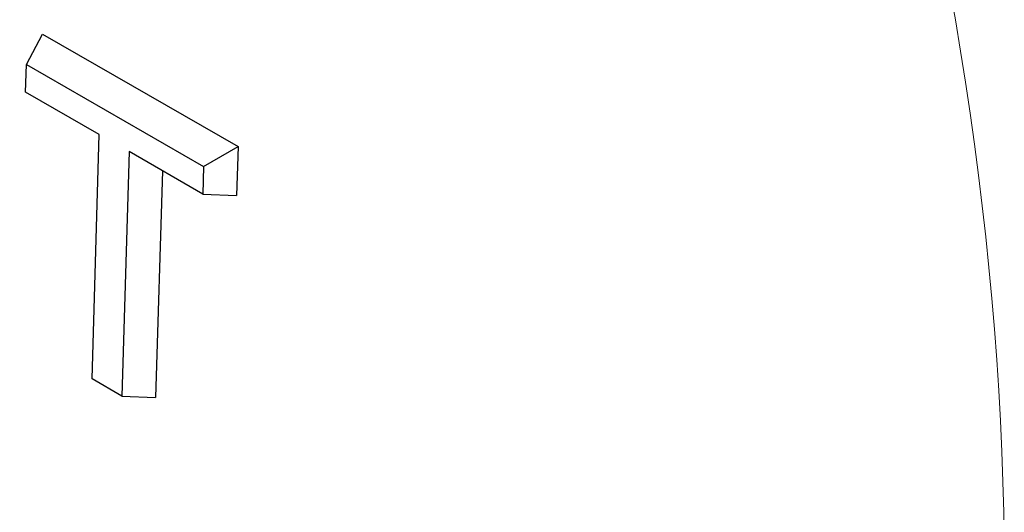
# Model space of a CAD drawing. Units: inches. Extents: x 0.3 to 21.8, y -29.1 to 35.3.
# Drawn here: x 2.7 to 2.9, y 12.4 to 12.5 of the extents above; entities that cross this region are included whole.
import ezdxf

# ---------------------------------------------------------------- set-up
doc = ezdxf.new("R2010")
doc.units = ezdxf.units.IN
doc.header["$MEASUREMENT"] = 0

msp = doc.modelspace()

# ---------------------------------------------------------------- linework, layer by layer
at = {"color": 7, "linetype": 'Continuous', "lineweight": 25}
for p, q in [((2.71992342, 12.5285917), (2.72350797, 12.53532968)), ((2.72350797, 12.53532968), (2.76671062, 12.51042613)), ((2.71974254, 12.52250192), (2.71992342, 12.5285917)), ((2.71992342, 12.5285917), (2.7591044, 12.50600639)), ((2.73603207, 12.51311206), (2.71974254, 12.52250192)), ((2.73442545, 12.45901898), (2.73603207, 12.51311206)), ((2.742634, 12.50930647), (2.74102738, 12.45521339)), ((2.75892353, 12.4999166), (2.742634, 12.50930647)), ((2.7591044, 12.50600639), (2.76671062, 12.51042613)), ((2.76671062, 12.51042613), (2.7663893, 12.49960751)), ((2.74998313, 12.50507017), (2.74849315, 12.4549043)), ((2.7591044, 12.50600639), (2.75892353, 12.4999166)), ((2.75892353, 12.4999166), (2.7663893, 12.49960751)), ((2.74102738, 12.45521339), (2.73442545, 12.45901898)), ((2.74102738, 12.45521339), (2.74849315, 12.4549043))]:
    msp.add_line(p, q, dxfattribs=at)
at = {"color": 9, "linetype": 'Continuous', "lineweight": 18}
msp.add_ellipse((2.49388086, 12.65261004), major_axis=(-0.29507709, 0.55118233), ratio=0.5975581, start_param=3.981843104, end_param=5.517732846, dxfattribs=at)

doc.saveas('drawing.dxf')
